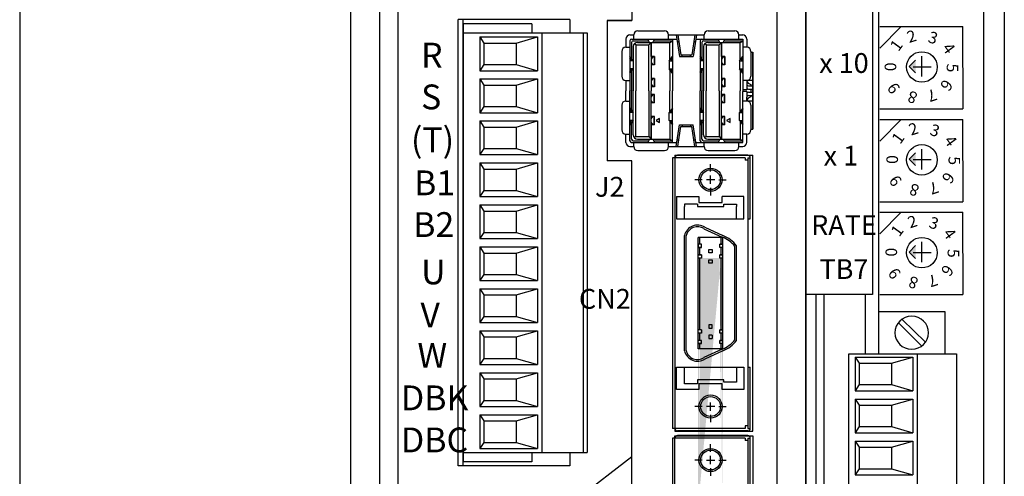
# Model space of a CAD drawing. Extents: x 59 to 573, y -12 to 386.
# Drawn here: x 59 to 178, y 117 to 172 of the extents above; entities that cross this region are included whole.
import ezdxf

# ---------------------------------------------------------------- set-up
doc = ezdxf.new("R2010")
doc.units = 0
doc.layers.get('0').update_dxf_attribs({"linetype": 'CONTINUOUS'})
doc.styles.add('MSｺ_ｼｯｸ', font='MS Gothic.ttf')

msp = doc.modelspace()

# ---------------------------------------------------------------- hatches: boundary and pattern name
for points in [[(167.7, 167.44), (166.93, 166.67), (167.7, 165.9)], [(167.7, 156.21), (166.93, 155.44), (167.7, 154.67)], [(167.7, 144.98), (166.93, 144.21), (167.7, 143.44)]]:
    msp.add_hatch(color=256).paths.add_polyline_path(points)
h = msp.add_hatch(color=256)
h.paths.add_polyline_path([(141.43, 144.75), (141.43, 143.88), (141.63, 143.88), (141.63, 144.75)], flags=17)
h.paths.add_polyline_path([(141.43, 145.96), (141.43, 145.15), (141.63, 145.15), (141.63, 145.96)], flags=16)
h.paths.add_polyline_path([(144.23, 145.96), (144.23, 145.15), (144.43, 145.15), (144.43, 145.96)], flags=17)
h.paths.add_polyline_path([(144.23, 144.75), (144.23, 143.88), (144.43, 143.88), (144.43, 144.75)], flags=17)
edge = h.paths.add_edge_path()
edge.add_line((141.43, 113.46), (141.43, 145.96))
edge.add_line((141.63, 115.74), (141.63, 143.48))
edge.add_line((141.83, 143.48), (141.43, 143.48))
edge.add_line((144.43, 143.48), (144.03, 143.48))
edge.add_line((144.23, 115.74), (144.23, 143.48))
edge.add_line((144.43, 113.46), (144.43, 145.96))
h = msp.add_hatch(color=256)
h.paths.add_polyline_path([(144.43, 143.48), (144.23, 143.48), (144.23, 135.3), (144.23, 134.79), (144.43, 134.79)])
h.paths.add_polyline_path([(141.63, 143.48), (141.43, 143.48), (141.43, 136.15), (141.43, 134.79), (141.63, 134.79), (141.63, 143.17)])
h.paths.add_polyline_path([(141.63, 134.39), (141.43, 134.39), (141.43, 133.52), (141.63, 133.52)])
h.paths.add_polyline_path([(141.63, 133.12), (141.43, 133.12), (141.43, 132.51), (141.63, 132.51)])
h.paths.add_polyline_path([(144.43, 133.12), (144.23, 133.12), (144.23, 132.51), (144.43, 132.51)])
h.paths.add_polyline_path([(144.43, 134.39), (144.23, 134.39), (144.23, 133.52), (144.43, 133.52)])

# ---------------------------------------------------------------- linework, layer by layer
for p, q in [((154.43, 53.83), (154.43, 241.83)), ((59.43, 227.83), (59.43, 67.83)), ((99.43, 227.83), (99.43, 67.83)), ((99.43, 227.83), (99.43, 67.83)), ((102.93, 227.33), (102.93, 67.83)), ((154.43, 227.83), (154.43, 67.83)), ((154.43, 227.83), (154.43, 67.83)), ((178.43, 227.83), (178.43, 67.83)), ((133.43, 223.23), (133.43, 172.23)), ((133.43, 223.23), (133.43, 172.23)), ((150.93, 223.23), (150.93, 77.23)), ((105.18, 107.33), (105.18, 214.33)), ((105.18, 107.33), (105.18, 214.33)), ((162.49, 173.83), (162.49, 139.06)), ((163.24, 173.83), (163.24, 131.9)), ((175.93, 173.83), (175.93, 81.65)), ((112.43, 118.33), (112.43, 172.33)), ((125.93, 172.33), (112.43, 172.33)), ((113.03, 118.33), (113.03, 172.33)), ((113.03, 171.83), (113.03, 118.83)), ((121.33, 171.83), (113.03, 171.83)), ((121.33, 171.83), (121.33, 170.73)), ((125.93, 172.33), (125.93, 170.73)), ((130.43, 172.23), (130.43, 155.23)), ((130.43, 172.23), (130.43, 155.23)), ((130.43, 172.23), (133.43, 172.23)), ((133.43, 172.23), (130.43, 172.23)), ((163.39, 171.48), (173.43, 171.48)), ((163.39, 168.86), (165.97, 171.48)), ((173.39, 171.48), (173.43, 161.52)), ((113.03, 170.73), (113.03, 119.93)), ((113.03, 170.73), (128.03, 170.73)), ((115.03, 170.23), (115.53, 169.49)), ((115.03, 170.23), (115.03, 166.15)), ((115.03, 170.23), (122.03, 170.23)), ((119.43, 169.49), (122.03, 170.23)), ((122.03, 170.23), (122.03, 166.15)), ((122.53, 170.73), (122.53, 119.93)), ((127.53, 170.73), (127.53, 119.93)), ((128.03, 170.73), (128.03, 119.93)), ((133.19, 170.48), (133.64, 170.48)), ((133.64, 169.98), (133.64, 170.48)), ((134.14, 170.98), (137.36, 170.98)), ((134.14, 170.98), (137.36, 170.98)), ((137.86, 170.48), (138.31, 170.48)), ((137.86, 169.98), (137.86, 170.48)), ((138.31, 170.48), (142.14, 170.48)), ((138.76, 170.48), (139.16, 167.86)), ((138.96, 170.48), (139.33, 168.06)), ((141.04, 170.48), (140.67, 168.06)), ((141.24, 170.48), (140.84, 167.86)), ((142.14, 169.98), (142.14, 170.48)), ((142.64, 170.98), (145.86, 170.98)), ((142.64, 170.98), (145.86, 170.98)), ((146.36, 170.48), (146.81, 170.48)), ((146.36, 169.98), (146.36, 170.48)), ((115.53, 169.49), (119.43, 169.49)), ((115.53, 169.49), (115.53, 166.89)), ((119.43, 169.49), (119.43, 166.89)), ((132.69, 169.98), (132.69, 168.98)), ((132.69, 168.98), (133.19, 168.98)), ((133.19, 169.78), (133.19, 163.73)), ((133.39, 169.98), (138.31, 169.98)), ((133.39, 169.58), (133.39, 167.61)), ((133.59, 169.78), (135.45, 169.78)), ((133.59, 169.08), (133.59, 163.73)), ((133.89, 169.28), (133.72, 169.42)), ((133.89, 169.28), (135.45, 169.28)), ((133.89, 169.28), (133.89, 163.73)), ((134.09, 169.58), (138.01, 169.58)), ((135.55, 169.58), (135.35, 169.98)), ((135.45, 169.28), (135.75, 169.58)), ((135.45, 163.73), (135.45, 169.28)), ((135.75, 169.58), (135.75, 163.73)), ((135.75, 167.86), (135.75, 169.58)), ((135.75, 167.86), (135.75, 169.58)), ((135.95, 169.58), (136.15, 169.98)), ((136.05, 169.78), (138.31, 169.78)), ((138.01, 169.58), (138.31, 169.78)), ((138.01, 167.48), (138.01, 169.58)), ((138.31, 169.98), (138.31, 163.73)), ((138.31, 169.98), (138.84, 169.98)), ((138.89, 169.68), (139.09, 169.68)), ((140.91, 169.68), (141.11, 169.68)), ((141.16, 169.98), (141.89, 169.98)), ((141.69, 169.78), (141.69, 163.73)), ((141.89, 169.98), (146.81, 169.98)), ((141.89, 169.58), (141.89, 167.61)), ((142.09, 169.78), (143.95, 169.78)), ((142.09, 169.08), (142.09, 163.73)), ((142.39, 169.28), (142.22, 169.42)), ((142.39, 169.28), (142.39, 163.73)), ((142.39, 169.28), (143.95, 169.28)), ((142.59, 169.58), (146.51, 169.58)), ((144.05, 169.58), (143.85, 169.98)), ((143.95, 169.28), (144.25, 169.58)), ((143.95, 163.73), (143.95, 169.28)), ((144.25, 169.58), (144.25, 163.73)), ((144.25, 167.86), (144.25, 169.58)), ((144.25, 167.86), (144.25, 169.58)), ((144.45, 169.58), (144.65, 169.98)), ((144.55, 169.78), (146.81, 169.78)), ((146.51, 169.58), (146.81, 169.78)), ((146.51, 167.48), (146.51, 169.58)), ((146.81, 169.98), (146.81, 163.83)), ((147.31, 168.98), (146.81, 168.98)), ((147.31, 169.98), (147.31, 168.98)), ((132.19, 168.48), (132.19, 165.48)), ((133.59, 167.36), (133.19, 167.86)), ((136.15, 167.86), (135.75, 167.86)), ((136.13, 167.84), (135.75, 167.84)), ((135.95, 167.84), (135.75, 167.56)), ((136.13, 167.84), (136.13, 166.88)), ((136.15, 167.86), (136.15, 166.86)), ((137.91, 167.36), (138.31, 167.86)), ((139.16, 167.86), (140.84, 167.86)), ((139.33, 168.06), (140.67, 168.06)), ((139.5, 167.86), (139.5, 168.06)), ((140.5, 167.86), (140.5, 168.06)), ((142.09, 167.36), (141.69, 167.86)), ((144.65, 167.86), (144.25, 167.86)), ((144.45, 167.84), (144.25, 167.56)), ((144.63, 167.84), (144.25, 167.84)), ((144.63, 167.84), (144.63, 166.88)), ((144.65, 167.86), (144.65, 166.86)), ((146.41, 167.36), (146.81, 167.86)), ((147.81, 168.48), (147.81, 165.48)), ((147.81, 168.38), (148.03, 168.38)), ((148.03, 159.08), (148.03, 168.38)), ((148.03, 168.38), (148.03, 159.08)), ((168.43, 167.9), (168.43, 165.44)), ((115.53, 166.89), (115.03, 166.15)), ((115.53, 166.89), (119.43, 166.89)), ((119.43, 166.89), (122.03, 166.15)), ((133.38, 167.46), (133.19, 167.7)), ((133.38, 167.46), (133.19, 167.46)), ((133.59, 167.36), (133.19, 167.36)), ((135.75, 167.16), (135.95, 166.88)), ((136.13, 166.88), (135.75, 166.88)), ((136.15, 166.86), (135.75, 166.86)), ((137.91, 167.36), (138.31, 167.36)), ((137.91, 167.36), (137.91, 166.36)), ((138.12, 167.46), (138.31, 167.7)), ((138.12, 167.46), (138.31, 167.46)), ((141.88, 167.46), (141.69, 167.7)), ((141.88, 167.46), (141.69, 167.46)), ((142.09, 167.36), (141.69, 167.36)), ((144.25, 167.16), (144.45, 166.88)), ((144.63, 166.88), (144.25, 166.88)), ((144.65, 166.86), (144.25, 166.86)), ((146.41, 167.36), (146.41, 166.36)), ((146.41, 167.36), (146.81, 167.36)), ((146.62, 167.46), (146.81, 167.7)), ((146.62, 167.46), (146.81, 167.46)), ((167.43, 166.63), (169.58, 166.63)), ((115.03, 166.15), (122.03, 166.15)), ((133.19, 165.86), (133.59, 166.36)), ((133.59, 166.36), (133.19, 166.36)), ((133.38, 166.26), (133.19, 166.26)), ((133.19, 166.02), (133.38, 166.26)), ((133.39, 166.11), (133.39, 164.48)), ((138.31, 165.86), (137.91, 166.36)), ((137.91, 166.36), (138.31, 166.36)), ((138.01, 166.23), (138.01, 163.73)), ((138.12, 166.26), (138.31, 166.26)), ((138.31, 166.02), (138.12, 166.26)), ((141.69, 165.86), (142.09, 166.36)), ((142.09, 166.36), (141.69, 166.36)), ((141.69, 166.02), (141.88, 166.26)), ((141.88, 166.26), (141.69, 166.26)), ((141.89, 166.11), (141.89, 164.48)), ((146.81, 165.86), (146.41, 166.36)), ((146.41, 166.36), (146.81, 166.36)), ((146.51, 166.23), (146.51, 163.73)), ((146.81, 166.02), (146.62, 166.26)), ((146.62, 166.26), (146.81, 166.26)), ((115.03, 165.15), (115.03, 161.07)), ((115.03, 165.15), (115.53, 164.41)), ((115.03, 165.15), (122.03, 165.15)), ((115.53, 164.41), (115.53, 161.81)), ((115.53, 164.41), (119.43, 164.41)), ((119.43, 164.41), (122.03, 165.15)), ((119.43, 164.41), (119.43, 161.81)), ((122.03, 165.15), (122.03, 161.07)), ((132.69, 164.98), (132.69, 163.73)), ((132.69, 164.98), (133.19, 164.98)), ((133.39, 164.48), (133.39, 163.73)), ((136.15, 165.21), (135.75, 165.21)), ((135.95, 165.19), (135.75, 164.91)), ((136.13, 165.19), (135.75, 165.19)), ((135.75, 164.51), (135.95, 164.23)), ((136.13, 164.23), (135.75, 164.23)), ((136.13, 165.19), (136.13, 164.23)), ((136.15, 165.21), (136.15, 164.21)), ((141.89, 164.48), (141.89, 163.73)), ((144.65, 165.21), (144.25, 165.21)), ((144.63, 165.19), (144.25, 165.19)), ((144.45, 165.19), (144.25, 164.91)), ((144.25, 164.51), (144.45, 164.23)), ((144.63, 164.23), (144.25, 164.23)), ((144.63, 165.19), (144.63, 164.23)), ((144.65, 165.21), (144.65, 164.21)), ((147.31, 164.98), (146.81, 164.98)), ((148.03, 164.98), (147.31, 164.98)), ((147.31, 164.98), (147.31, 164.51)), ((147.31, 164.51), (147.31, 164.11)), ((147.51, 164.31), (148.03, 164.31)), ((147.81, 164.48), (147.81, 164.31)), ((132.69, 162.48), (132.69, 163.73)), ((133.19, 157.68), (133.19, 163.73)), ((133.39, 162.98), (133.39, 163.73)), ((133.59, 158.38), (133.59, 163.73)), ((133.89, 158.18), (133.89, 163.73)), ((135.45, 163.73), (135.45, 158.18)), ((136.15, 164.21), (135.75, 164.21)), ((135.75, 157.88), (135.75, 163.73)), ((136.15, 163.26), (135.75, 163.26)), ((136.13, 163.24), (135.75, 163.24)), ((135.75, 162.96), (135.95, 163.24)), ((136.13, 162.28), (136.13, 163.24)), ((136.15, 162.26), (136.15, 163.26)), ((138.01, 161.23), (138.01, 163.73)), ((138.31, 157.48), (138.31, 163.73)), ((141.69, 157.68), (141.69, 163.73)), ((141.89, 162.98), (141.89, 163.73)), ((142.09, 158.38), (142.09, 163.73)), ((142.39, 158.18), (142.39, 163.73)), ((143.95, 163.73), (143.95, 158.18)), ((144.65, 164.21), (144.25, 164.21)), ((144.25, 157.88), (144.25, 163.73)), ((144.65, 163.26), (144.25, 163.26)), ((144.25, 162.96), (144.45, 163.24)), ((144.63, 163.24), (144.25, 163.24)), ((144.63, 162.28), (144.63, 163.24)), ((144.65, 162.26), (144.65, 163.26)), ((146.51, 161.23), (146.51, 163.73)), ((146.81, 163.83), (146.81, 163.63)), ((147.31, 163.83), (146.81, 163.83)), ((146.81, 157.48), (146.81, 163.63)), ((147.31, 163.63), (146.81, 163.63)), ((147.31, 164.11), (147.31, 163.83)), ((147.31, 163.63), (147.31, 163.36)), ((147.31, 163.36), (147.31, 162.96)), ((147.51, 163.91), (148.03, 163.91)), ((147.51, 163.56), (148.03, 163.56)), ((147.51, 163.16), (148.03, 163.16)), ((147.81, 163.91), (147.81, 163.56)), ((147.81, 163.16), (147.81, 162.98)), ((132.19, 161.98), (132.19, 158.98)), ((132.69, 162.48), (133.19, 162.48)), ((133.39, 161.36), (133.39, 162.98)), ((135.95, 162.28), (135.75, 162.56)), ((136.13, 162.28), (135.75, 162.28)), ((136.15, 162.26), (135.75, 162.26)), ((141.89, 161.36), (141.89, 162.98)), ((144.45, 162.28), (144.25, 162.56)), ((144.63, 162.28), (144.25, 162.28)), ((144.65, 162.26), (144.25, 162.26)), ((147.31, 162.48), (146.81, 162.48)), ((147.31, 162.48), (147.31, 162.96)), ((148.03, 162.48), (147.31, 162.48)), ((147.81, 161.98), (147.81, 158.98)), ((115.53, 161.81), (115.03, 161.07)), ((115.03, 161.07), (122.03, 161.07)), ((115.53, 161.81), (119.43, 161.81)), ((119.43, 161.81), (122.03, 161.07)), ((133.19, 161.61), (133.59, 161.11)), ((133.19, 161.45), (133.38, 161.21)), ((133.38, 161.21), (133.19, 161.21)), ((133.59, 161.11), (133.19, 161.11)), ((138.31, 161.61), (137.91, 161.11)), ((137.91, 160.11), (137.91, 161.11)), ((137.91, 161.11), (138.31, 161.11)), ((138.31, 161.45), (138.12, 161.21)), ((138.12, 161.21), (138.31, 161.21)), ((141.69, 161.61), (142.09, 161.11)), ((141.69, 161.45), (141.88, 161.21)), ((141.88, 161.21), (141.69, 161.21)), ((142.09, 161.11), (141.69, 161.11)), ((146.81, 161.61), (146.41, 161.11)), ((146.41, 161.11), (146.81, 161.11)), ((146.41, 160.11), (146.41, 161.11)), ((146.81, 161.45), (146.62, 161.21)), ((146.62, 161.21), (146.81, 161.21)), ((163.39, 161.52), (173.43, 161.52)), ((115.03, 160.07), (115.53, 159.33)), ((115.03, 160.07), (115.03, 155.99)), ((115.03, 160.07), (122.03, 160.07)), ((119.43, 159.33), (122.03, 160.07)), ((122.03, 160.07), (122.03, 155.99)), ((133.59, 160.11), (133.19, 160.11)), ((133.59, 160.11), (133.19, 159.61)), ((133.38, 160.01), (133.19, 160.01)), ((133.38, 160.01), (133.19, 159.77)), ((133.39, 157.88), (133.39, 159.86)), ((136.15, 160.61), (135.75, 160.61)), ((135.75, 160.31), (135.95, 160.59)), ((136.13, 160.59), (135.75, 160.59)), ((135.95, 159.63), (135.75, 159.91)), ((136.13, 159.63), (135.75, 159.63)), ((135.75, 159.61), (135.75, 157.88)), ((135.75, 159.61), (135.75, 157.88)), ((136.15, 159.61), (135.75, 159.61)), ((136.13, 159.63), (136.13, 160.59)), ((136.15, 159.61), (136.15, 160.61)), ((137.91, 160.11), (138.31, 159.61)), ((137.91, 160.11), (138.31, 160.11)), ((138.01, 159.98), (138.01, 157.88)), ((138.12, 160.01), (138.31, 160.01)), ((138.12, 160.01), (138.31, 159.77)), ((138.76, 156.98), (139.16, 159.61)), ((139.16, 159.61), (140.84, 159.61)), ((139.5, 159.61), (139.5, 159.41)), ((140.5, 159.61), (140.5, 159.41)), ((141.24, 156.98), (140.84, 159.61)), ((142.09, 160.11), (141.69, 159.61)), ((142.09, 160.11), (141.69, 160.11)), ((141.88, 160.01), (141.69, 159.77)), ((141.88, 160.01), (141.69, 160.01)), ((141.89, 157.88), (141.89, 159.86)), ((144.65, 160.61), (144.25, 160.61)), ((144.63, 160.59), (144.25, 160.59)), ((144.25, 160.31), (144.45, 160.59)), ((144.45, 159.63), (144.25, 159.91)), ((144.63, 159.63), (144.25, 159.63)), ((144.25, 159.61), (144.25, 157.88)), ((144.25, 159.61), (144.25, 157.88)), ((144.65, 159.61), (144.25, 159.61)), ((144.63, 159.63), (144.63, 160.59)), ((144.65, 159.61), (144.65, 160.61)), ((146.41, 160.11), (146.81, 160.11)), ((146.41, 160.11), (146.81, 159.61)), ((146.51, 159.98), (146.51, 157.88)), ((146.62, 160.01), (146.81, 159.77)), ((146.62, 160.01), (146.81, 160.01)), ((163.39, 160.25), (173.43, 160.25)), ((163.39, 157.63), (165.97, 160.25)), ((173.39, 160.25), (173.43, 150.29)), ((115.53, 159.33), (119.43, 159.33)), ((115.53, 159.33), (115.53, 156.73)), ((119.43, 159.33), (119.43, 156.73)), ((132.69, 157.48), (132.69, 158.48)), ((132.69, 158.48), (133.19, 158.48)), ((138.96, 156.98), (139.33, 159.41)), ((139.33, 159.41), (140.67, 159.41)), ((141.04, 156.98), (140.67, 159.41)), ((147.31, 158.48), (146.81, 158.48)), ((147.31, 157.48), (147.31, 158.48)), ((147.81, 159.08), (148.03, 159.08)), ((133.39, 157.48), (138.31, 157.48)), ((133.59, 157.68), (135.45, 157.68)), ((133.64, 156.98), (133.64, 157.48)), ((133.89, 158.18), (133.72, 158.05)), ((133.89, 158.18), (135.45, 158.18)), ((134.09, 157.88), (138.01, 157.88)), ((135.55, 157.88), (135.35, 157.48)), ((135.45, 158.18), (135.75, 157.88)), ((135.95, 157.88), (136.15, 157.48)), ((136.05, 157.68), (138.31, 157.68)), ((137.86, 156.98), (137.86, 157.48)), ((138.01, 157.88), (138.31, 157.68)), ((138.31, 157.48), (138.84, 157.48)), ((138.89, 157.78), (139.09, 157.78)), ((140.91, 157.78), (141.11, 157.78)), ((141.16, 157.48), (141.89, 157.48)), ((141.89, 157.48), (146.81, 157.48)), ((142.09, 157.68), (143.95, 157.68)), ((142.14, 156.98), (142.14, 157.48)), ((142.39, 158.18), (142.22, 158.05)), ((142.39, 158.18), (143.95, 158.18)), ((142.59, 157.88), (146.51, 157.88)), ((144.05, 157.88), (143.85, 157.48)), ((143.95, 158.18), (144.25, 157.88)), ((144.45, 157.88), (144.65, 157.48)), ((144.55, 157.68), (146.81, 157.68)), ((146.36, 156.98), (146.36, 157.48)), ((146.51, 157.88), (146.81, 157.68)), ((115.53, 156.73), (115.03, 155.99)), ((115.03, 155.99), (122.03, 155.99)), ((115.53, 156.73), (119.43, 156.73)), ((119.43, 156.73), (122.03, 155.99)), ((133.19, 156.98), (133.64, 156.98)), ((134.14, 156.48), (137.36, 156.48)), ((134.14, 156.48), (137.36, 156.48)), ((137.86, 156.98), (138.31, 156.98)), ((138.31, 156.98), (142.14, 156.98)), ((138.63, 155.93), (138.63, 122.53)), ((138.63, 155.93), (148.03, 155.93)), ((147.43, 155.91), (138.93, 155.91)), ((142.64, 156.48), (145.86, 156.48)), ((142.64, 156.48), (145.86, 156.48)), ((146.36, 156.98), (146.81, 156.98)), ((148.03, 122.53), (148.03, 155.93)), ((168.43, 156.67), (168.43, 154.21)), ((115.03, 154.99), (115.53, 154.25)), ((115.03, 154.99), (115.03, 150.91)), ((115.03, 154.99), (122.03, 154.99)), ((119.43, 154.25), (122.03, 154.99)), ((122.03, 154.99), (122.03, 150.91)), ((133.43, 155.23), (130.43, 155.23)), ((133.43, 77.23), (133.43, 155.23)), ((133.43, 79.48), (133.43, 154.73)), ((147.13, 155.61), (138.33, 155.61)), ((138.33, 155.61), (138.33, 135.71)), ((142.93, 153.96), (142.93, 154.86)), ((147.13, 155.61), (147.13, 155.31)), ((147.43, 155.31), (147.13, 155.31)), ((147.43, 155.61), (147.43, 135.67)), ((147.43, 155.61), (147.73, 155.61)), ((147.73, 148.21), (147.73, 155.61)), ((167.43, 155.4), (169.58, 155.4)), ((115.53, 154.25), (115.53, 151.65)), ((115.53, 154.25), (119.43, 154.25)), ((119.43, 154.25), (119.43, 151.65)), ((141.93, 152.96), (141.03, 152.96)), ((143.43, 152.96), (142.43, 152.96)), ((142.93, 152.46), (142.93, 153.46)), ((143.93, 152.96), (144.83, 152.96)), ((115.53, 151.65), (115.03, 150.91)), ((115.53, 151.65), (119.43, 151.65)), ((119.43, 151.65), (122.03, 150.91)), ((142.93, 151.96), (142.93, 151.06)), ((115.03, 150.91), (122.03, 150.91)), ((138.83, 150.91), (141.53, 150.91)), ((138.83, 150.91), (138.83, 148.21)), ((141.33, 150.01), (139.78, 150.01)), ((139.78, 150.01), (139.78, 149.71)), ((141.33, 150.01), (141.33, 149.71)), ((141.53, 150.91), (141.53, 150.21)), ((141.53, 150.21), (144.33, 150.21)), ((144.33, 150.21), (144.33, 150.91)), ((146.93, 150.91), (144.33, 150.91)), ((144.53, 150.01), (146.08, 150.01)), ((144.53, 149.71), (144.53, 150.01)), ((146.08, 150.01), (146.08, 149.71)), ((146.93, 148.21), (146.93, 150.91)), ((163.39, 150.29), (173.43, 150.29)), ((115.03, 149.91), (115.03, 145.83)), ((115.03, 149.91), (115.53, 149.17)), ((115.03, 149.91), (122.03, 149.91)), ((115.53, 149.17), (115.53, 146.57)), ((115.53, 149.17), (119.43, 149.17)), ((119.43, 149.17), (122.03, 149.91)), ((119.43, 149.17), (119.43, 146.57)), ((122.03, 149.91), (122.03, 145.83)), ((139.78, 148.21), (139.78, 149.71)), ((141.33, 149.71), (144.53, 149.71)), ((146.08, 148.21), (146.08, 149.71)), ((163.39, 146.4), (165.97, 149.02)), ((163.39, 149.02), (173.43, 149.02)), ((173.39, 149.02), (173.43, 139.06)), ((138.83, 148.21), (146.93, 148.21)), ((147.43, 148.21), (147.73, 148.21)), ((115.53, 146.57), (115.03, 145.83)), ((115.53, 146.57), (119.43, 146.57)), ((119.43, 146.57), (122.03, 145.83)), ((142.13, 147.03), (144.35, 146.02)), ((142.23, 147.2), (144.43, 146.2)), ((115.03, 145.83), (122.03, 145.83)), ((139.78, 136.14), (139.78, 146.2)), ((139.78, 136.14), (139.78, 146.2)), ((139.98, 136.17), (139.98, 146.18)), ((141.43, 136.15), (141.43, 145.96)), ((144.43, 145.96), (141.43, 145.96)), ((141.63, 145.15), (141.63, 145.96)), ((144.23, 145.15), (144.23, 145.96)), ((144.43, 132.51), (144.43, 145.96)), ((168.43, 145.44), (168.43, 142.98)), ((115.03, 144.83), (115.03, 140.75)), ((115.03, 144.83), (115.53, 144.09)), ((115.03, 144.83), (122.03, 144.83)), ((115.53, 144.09), (115.53, 141.49)), ((115.53, 144.09), (119.43, 144.09)), ((119.43, 144.09), (122.03, 144.83)), ((119.43, 144.09), (119.43, 141.49)), ((122.03, 144.83), (122.03, 140.75)), ((141.83, 145.15), (141.43, 145.15)), ((141.83, 145.15), (141.43, 145.15)), ((141.43, 145.15), (141.43, 144.75)), ((141.43, 144.75), (141.83, 144.75)), ((141.83, 144.75), (141.43, 144.75)), ((141.63, 143.88), (141.63, 144.75)), ((141.83, 144.75), (141.83, 145.15)), ((142.73, 144.12), (142.73, 144.52)), ((142.73, 144.52), (143.13, 144.52)), ((143.13, 144.12), (142.73, 144.12)), ((143.13, 144.52), (143.13, 144.12)), ((144.03, 144.75), (144.03, 145.15)), ((144.03, 145.15), (144.43, 145.15)), ((144.43, 145.15), (144.03, 145.15)), ((144.43, 144.75), (144.03, 144.75)), ((144.43, 144.75), (144.03, 144.75)), ((144.23, 143.88), (144.23, 144.75)), ((145.88, 135.25), (145.88, 144.88)), ((146.08, 135.28), (146.08, 144.95)), ((146.08, 135.28), (146.08, 144.95)), ((167.43, 144.17), (169.58, 144.17)), ((139.78, 132.26), (139.78, 143.19)), ((139.78, 132.26), (139.78, 143.19)), ((139.98, 132.29), (139.98, 143.22)), ((141.43, 143.88), (141.83, 143.88)), ((141.83, 143.88), (141.43, 143.88)), ((141.43, 143.48), (141.43, 143.88)), ((141.83, 143.48), (141.43, 143.48)), ((141.43, 132.51), (141.43, 143.2)), ((141.63, 136.12), (141.63, 143.48)), ((141.63, 134.79), (141.63, 143.17)), ((141.83, 143.88), (141.83, 143.48)), ((142.73, 142.85), (142.73, 143.25)), ((142.73, 143.25), (143.13, 143.25)), ((143.13, 142.85), (142.73, 142.85)), ((143.13, 143.25), (143.13, 142.85)), ((144.03, 143.48), (144.03, 143.88)), ((144.03, 143.88), (144.43, 143.88)), ((144.43, 143.88), (144.03, 143.88)), ((144.43, 143.48), (144.03, 143.48)), ((144.43, 143.48), (144.03, 143.48)), ((144.23, 135.3), (144.23, 143.48)), ((138.33, 142.76), (138.33, 122.86)), ((144.23, 134.79), (144.23, 142.35)), ((145.88, 133.59), (145.88, 142.3)), ((146.08, 133.52), (146.08, 142.33)), ((146.08, 133.52), (146.08, 142.33)), ((147.43, 142.72), (147.43, 122.86)), ((115.53, 141.49), (115.03, 140.75)), ((115.03, 140.75), (122.03, 140.75)), ((115.53, 141.49), (119.43, 141.49)), ((119.43, 141.49), (122.03, 140.75)), ((115.03, 139.75), (115.53, 139.01)), ((115.03, 139.75), (115.03, 135.67)), ((115.03, 139.75), (122.03, 139.75)), ((119.43, 139.01), (122.03, 139.75)), ((122.03, 139.75), (122.03, 135.67)), ((115.53, 139.01), (119.43, 139.01)), ((115.53, 139.01), (115.53, 136.41)), ((119.43, 139.01), (119.43, 136.41)), ((162.49, 139.06), (154.43, 139.06)), ((155.66, 139.06), (155.66, 81.65)), ((156.66, 81.65), (156.66, 139.06)), ((161.62, 139.06), (161.62, 131.83)), ((163.39, 139.06), (173.43, 139.06)), ((163.24, 137.02), (171.24, 137.02)), ((171.24, 137.02), (171.24, 131.9)), ((115.53, 136.41), (115.03, 135.67)), ((115.03, 135.67), (122.03, 135.67)), ((115.53, 136.41), (119.43, 136.41)), ((119.43, 136.41), (122.03, 135.67)), ((168.89, 133.29), (166.08, 136.06)), ((115.03, 134.67), (115.03, 130.59)), ((115.03, 134.67), (115.53, 133.93)), ((115.03, 134.67), (122.03, 134.67)), ((119.43, 133.93), (122.03, 134.67)), ((122.03, 134.67), (122.03, 130.59)), ((141.83, 134.79), (141.43, 134.79)), ((141.83, 134.79), (141.83, 134.39)), ((142.73, 135.41), (142.73, 135.01)), ((143.13, 135.41), (142.73, 135.41)), ((142.73, 135.01), (143.13, 135.01)), ((143.13, 135.01), (143.13, 135.41)), ((144.03, 134.39), (144.03, 134.79)), ((144.03, 134.79), (144.43, 134.79)), ((144.43, 134.79), (144.03, 134.79)), ((168.43, 132.86), (165.66, 135.63)), ((115.53, 133.93), (115.53, 131.33)), ((115.53, 133.93), (119.43, 133.93)), ((119.43, 133.93), (119.43, 131.33)), ((141.83, 134.39), (141.43, 134.39)), ((141.83, 133.52), (141.43, 133.52)), ((141.83, 133.52), (141.43, 133.52)), ((141.63, 133.52), (141.63, 134.39)), ((141.83, 133.12), (141.83, 133.52)), ((143.13, 134.14), (142.73, 134.14)), ((142.73, 134.14), (142.73, 133.74)), ((142.73, 133.74), (143.13, 133.74)), ((143.13, 134.14), (143.13, 133.74)), ((144.43, 134.39), (144.03, 134.39)), ((144.43, 134.39), (144.03, 134.39)), ((144.03, 133.12), (144.03, 133.52)), ((144.03, 133.52), (144.43, 133.52)), ((144.43, 133.52), (144.03, 133.52)), ((144.23, 133.52), (144.23, 134.39)), ((141.43, 133.12), (141.83, 133.12)), ((141.83, 133.12), (141.43, 133.12)), ((144.43, 132.51), (141.43, 132.51)), ((141.63, 132.51), (141.63, 133.12)), ((144.35, 132.45), (142.13, 131.44)), ((144.43, 132.26), (142.23, 131.26)), ((144.43, 133.12), (144.03, 133.12)), ((144.43, 133.12), (144.03, 133.12)), ((144.23, 132.51), (144.23, 133.12)), ((115.53, 131.33), (115.03, 130.59)), ((115.53, 131.33), (119.43, 131.33)), ((119.43, 131.33), (122.03, 130.59)), ((159.58, 131.9), (172.66, 131.9)), ((159.58, 131.86), (159.58, 106.48)), ((160.39, 131.48), (160.39, 127.4)), ((160.39, 131.48), (160.39, 127.4)), ((160.39, 131.48), (167.39, 131.48)), ((160.39, 131.48), (167.39, 131.48)), ((160.39, 131.48), (160.89, 130.75)), ((160.39, 131.48), (160.89, 130.75)), ((163.24, 131.9), (171.24, 131.9)), ((164.81, 130.75), (167.39, 131.48)), ((164.81, 130.75), (167.39, 131.48)), ((167.39, 131.48), (167.39, 127.4)), ((167.39, 131.48), (167.39, 127.4)), ((167.89, 131.83), (167.89, 106.44)), ((172.66, 131.9), (172.66, 106.52)), ((115.03, 130.59), (122.03, 130.59)), ((138.83, 130.26), (146.93, 130.26)), ((138.83, 127.56), (138.83, 130.26)), ((139.78, 128.26), (139.78, 130.26)), ((146.08, 130.26), (146.08, 128.46)), ((146.93, 130.26), (146.93, 127.56)), ((147.43, 130.26), (147.73, 130.26)), ((147.73, 122.86), (147.73, 130.26)), ((160.89, 130.75), (164.81, 130.75)), ((160.89, 130.75), (164.81, 130.75)), ((160.89, 130.75), (160.89, 128.17)), ((160.89, 130.75), (160.89, 128.17)), ((164.81, 130.75), (164.81, 128.17)), ((164.81, 130.75), (164.81, 128.17)), ((115.03, 129.59), (115.03, 125.51)), ((115.03, 129.59), (115.53, 128.85)), ((115.03, 129.59), (122.03, 129.59)), ((115.53, 128.85), (115.53, 126.25)), ((115.53, 128.85), (119.43, 128.85)), ((119.43, 128.85), (122.03, 129.59)), ((119.43, 128.85), (119.43, 126.25)), ((122.03, 129.59), (122.03, 125.51)), ((141.33, 128.76), (141.33, 128.26)), ((144.53, 128.76), (141.33, 128.76)), ((144.53, 128.46), (144.53, 128.76)), ((141.53, 127.56), (138.83, 127.56)), ((141.33, 128.26), (139.78, 128.26)), ((141.53, 128.26), (141.53, 127.56)), ((144.33, 128.26), (141.53, 128.26)), ((144.33, 127.56), (144.33, 128.26)), ((146.93, 127.56), (144.33, 127.56)), ((146.08, 128.46), (144.53, 128.46)), ((160.89, 128.17), (160.39, 127.4)), ((160.89, 128.17), (160.39, 127.4)), ((160.39, 127.4), (167.39, 127.4)), ((160.39, 127.4), (167.39, 127.4)), ((160.89, 128.17), (164.81, 128.17)), ((160.89, 128.17), (164.81, 128.17)), ((164.81, 128.17), (167.39, 127.4)), ((164.81, 128.17), (167.39, 127.4)), ((115.53, 126.25), (115.03, 125.51)), ((115.53, 126.25), (119.43, 126.25)), ((119.43, 126.25), (122.03, 125.51)), ((160.39, 126.4), (167.39, 126.4)), ((160.39, 126.4), (167.39, 126.4)), ((160.39, 126.4), (160.89, 125.67)), ((160.39, 126.4), (160.89, 125.67)), ((160.39, 126.4), (160.39, 122.33)), ((160.39, 126.4), (160.39, 122.33)), ((164.81, 125.67), (167.39, 126.4)), ((164.81, 125.67), (167.39, 126.4)), ((167.39, 126.4), (167.39, 122.33)), ((167.39, 126.4), (167.39, 122.33)), ((115.03, 125.51), (122.03, 125.51)), ((141.93, 125.51), (141.03, 125.51)), ((143.43, 125.51), (142.43, 125.51)), ((142.93, 125.01), (142.93, 126.01)), ((143.93, 125.51), (144.83, 125.51)), ((160.89, 125.67), (164.81, 125.67)), ((160.89, 125.67), (164.81, 125.67)), ((160.89, 125.67), (160.89, 123.1)), ((160.89, 125.67), (160.89, 123.1)), ((164.81, 125.67), (164.81, 123.1)), ((164.81, 125.67), (164.81, 123.1)), ((115.03, 124.51), (115.53, 123.77)), ((115.03, 124.51), (115.03, 120.43)), ((115.03, 124.51), (122.03, 124.51)), ((115.53, 123.77), (115.53, 121.17)), ((115.53, 123.77), (119.43, 123.77)), ((119.43, 123.77), (122.03, 124.51)), ((119.43, 123.77), (119.43, 121.17)), ((122.03, 124.51), (122.03, 120.43)), ((142.93, 124.51), (142.93, 123.61)), ((147.13, 122.86), (138.33, 122.86)), ((147.43, 123.16), (147.13, 123.16)), ((147.13, 123.16), (147.13, 122.86)), ((147.43, 122.86), (147.73, 122.86)), ((160.89, 123.1), (160.39, 122.33)), ((160.89, 123.1), (160.39, 122.33)), ((160.89, 123.1), (164.81, 123.1)), ((160.89, 123.1), (164.81, 123.1)), ((164.81, 123.1), (167.39, 122.33)), ((164.81, 123.1), (167.39, 122.33)), ((138.33, 121.69), (138.33, 101.79)), ((147.13, 121.69), (138.33, 121.69)), ((138.63, 122.53), (148.03, 122.53)), ((138.63, 78.48), (138.63, 121.98)), ((138.63, 121.98), (148.03, 121.98)), ((147.43, 122.56), (138.93, 122.56)), ((147.43, 121.99), (138.93, 121.99)), ((147.13, 121.69), (147.13, 121.39)), ((147.43, 121.39), (147.13, 121.39)), ((147.43, 121.69), (147.43, 101.75)), ((147.43, 121.69), (147.73, 121.69)), ((147.73, 114.29), (147.73, 121.69)), ((148.03, 121.98), (148.03, 78.48)), ((160.39, 122.33), (167.39, 122.33)), ((160.39, 122.33), (167.39, 122.33)), ((115.53, 121.17), (115.03, 120.43)), ((115.03, 120.43), (122.03, 120.43)), ((115.53, 121.17), (119.43, 121.17)), ((119.43, 121.17), (122.03, 120.43)), ((142.93, 120.04), (142.93, 120.94)), ((142.93, 120.04), (142.93, 120.94)), ((160.39, 121.33), (160.89, 120.6)), ((160.39, 121.33), (160.89, 120.6)), ((160.39, 121.33), (160.39, 117.25)), ((160.39, 121.33), (160.39, 117.25)), ((160.39, 121.33), (167.39, 121.33)), ((160.39, 121.33), (167.39, 121.33)), ((160.89, 120.6), (164.81, 120.6)), ((160.89, 120.6), (164.81, 120.6)), ((160.89, 120.6), (160.89, 117.98)), ((160.89, 120.6), (160.89, 117.98)), ((164.81, 120.6), (167.39, 121.33)), ((164.81, 120.6), (167.39, 121.33)), ((164.81, 120.6), (164.81, 117.98)), ((164.81, 120.6), (164.81, 117.98)), ((167.39, 121.33), (167.39, 117.25)), ((167.39, 121.33), (167.39, 117.25)), ((113.03, 119.93), (128.03, 119.93)), ((133.43, 119.43), (117.68, 107.33)), ((121.33, 119.93), (121.33, 118.83)), ((125.93, 119.93), (125.93, 118.33)), ((141.93, 119.04), (141.03, 119.04)), ((141.93, 119.04), (141.03, 119.04)), ((142.43, 119.04), (143.43, 119.04)), ((142.93, 118.54), (142.93, 119.54)), ((143.93, 119.04), (144.83, 119.04)), ((143.93, 119.04), (144.83, 119.04)), ((125.93, 118.33), (112.43, 118.33)), ((121.33, 118.83), (113.03, 118.83)), ((142.93, 118.04), (142.93, 117.14)), ((142.93, 118.04), (142.93, 117.14)), ((160.89, 117.98), (160.39, 117.25)), ((160.89, 117.98), (160.39, 117.25)), ((160.89, 117.98), (164.81, 117.98)), ((160.89, 117.98), (164.81, 117.98)), ((164.81, 117.98), (167.39, 117.25)), ((164.81, 117.98), (167.39, 117.25)), ((160.39, 117.25), (167.39, 117.25)), ((160.39, 117.25), (167.39, 117.25))]:
    msp.add_line(p, q)
for points in [[(167.7, 167.44), (166.93, 166.67), (167.7, 165.9)], [(167.7, 156.21), (166.93, 155.44), (167.7, 154.67)], [(167.7, 144.98), (166.93, 144.21), (167.7, 143.44)]]:
    msp.add_lwpolyline(points)
for points in [[(136.76, 160.35), (136.34, 160.11), (136.76, 159.87)], [(145.28, 160.35), (144.86, 160.11), (145.28, 159.87)]]:
    msp.add_lwpolyline(points, close=True)
for centre, radius in [((168.47, 166.6), 1.85), ((168.47, 155.36), 1.85), ((142.93, 152.96), 1.4), ((142.93, 152.96), 1.2), ((168.47, 144.13), 1.85), ((142.93, 125.51), 1.4), ((142.93, 125.51), 1.2), ((142.93, 119.04), 1.4), ((142.93, 119.04), 1.2)]:
    msp.add_circle(centre, radius)
for centre, radius, start, end in [((133.19, 169.98), 0.5, 90, 180), ((134.14, 170.48), 0.5, 90, 180), ((137.36, 170.48), 0.5, 0, 90), ((142.64, 170.48), 0.5, 90, 180), ((145.86, 170.48), 0.5, 0, 90), ((146.81, 169.98), 0.5, 0, 90), ((132.69, 168.48), 0.5, 90, 180), ((133.39, 169.78), 0.2, 90, 180), ((133.59, 169.58), 0.2, 90, 180), ((134.09, 169.08), 0.5, 90, 180), ((141.89, 169.78), 0.2, 90, 180), ((142.09, 169.58), 0.2, 90, 180), ((142.59, 169.08), 0.5, 90, 180), ((147.31, 168.48), 0.5, 0, 90), ((132.69, 165.48), 0.5, 180, 270), ((147.31, 165.48), 0.5, 270, 0), ((147.92, 165.09), 0.62, 190.2222, 259.7778), ((147.51, 164.51), 0.2, 180, 270), ((147.51, 164.11), 0.2, 180, 270), ((147.51, 163.36), 0.2, 90, 180), ((147.51, 162.96), 0.2, 90, 180), ((132.69, 161.98), 0.5, 90, 180), ((147.92, 162.37), 0.62, 100.2222, 169.7778), ((147.31, 161.98), 0.5, 0, 90), ((132.69, 158.98), 0.5, 180, 270), ((134.09, 158.38), 0.5, 180, 270), ((142.59, 158.38), 0.5, 180, 270), ((147.31, 158.98), 0.5, 270, 0), ((133.19, 157.48), 0.5, 180, 270), ((133.39, 157.68), 0.2, 180, 270), ((133.59, 157.88), 0.2, 180, 270), ((141.89, 157.68), 0.2, 180, 270), ((142.09, 157.88), 0.2, 180, 270), ((146.81, 157.48), 0.5, 270, 0), ((134.14, 156.98), 0.5, 180, 270), ((137.36, 156.98), 0.5, 270, 0), ((138.93, 155.61), 0.3, 90, 180), ((142.64, 156.98), 0.5, 180, 270), ((145.86, 156.98), 0.5, 270, 360), ((147.43, 155.61), 0.3, 0, 90), ((141.36, 145.85), 1.62, 57.2518, 167.1749), ((141.36, 145.85), 1.42, 56.6825, 166.2946), ((142.93, 142.52), 3.78, 38.6613, 67.847), ((142.93, 142.52), 3.98, 37.6393, 67.847), ((142.93, 135.95), 3.78, 292.153, 321.3387), ((142.93, 135.95), 3.98, 292.153, 322.3607), ((141.36, 132.62), 1.62, 192.8251, 302.7482), ((141.36, 132.62), 1.42, 193.7054, 303.3175), ((138.93, 122.86), 0.3, 180, 270), ((147.43, 122.86), 0.3, 270, 0), ((138.93, 121.69), 0.3, 90, 180), ((147.43, 121.69), 0.3, 0, 90)]:
    msp.add_arc(centre, radius, start, end)
msp.add_ellipse((167.24, 134.44), major_axis=(2.04, 0), ratio=0.981132, start_param=0, end_param=6.283185)

# ---------------------------------------------------------------- texts
at = {"char_height": 2.1538, "attachment_point": 1, "style": 'MSｺ_ｼｯｸ'}
for s, insert, width, rotation in [('\\T1.1;\\fＭＳ ゴシック|b0|i0|c128|p18;\\H1.4;2', (166.5, 170.82), 1.9385, 18), ('\\T1.1;\\fＭＳ ゴシック|b0|i0|c128|p18;\\H1.4;3', (169.54, 170.97), 1.9385, 342), ('\\T1.1;\\fＭＳ ゴシック|b0|i0|c128|p18;\\H1.4;1', (164.5, 169.21), 1.411, 54), ('\\T1.1;\\fＭＳ ゴシック|b0|i0|c128|p18;\\H1.4;4', (171.98, 169.71), 1.9385, 306), ('\\T1.1;\\fＭＳ ゴシック|b0|i0|c128|p18;\\H1.4;0', (163.97, 166.09), 1.9385, 90), ('\\T1.1;\\fＭＳ ゴシック|b0|i0|c128|p18;\\H1.4;5', (172.87, 167.01), 1.9385, 270), ('\\T1.1;\\fＭＳ ゴシック|b0|i0|c128|p18;\\H1.4;9', (164.8, 163.19), 1.9385, 126), ('\\T1.1;\\fＭＳ ゴシック|b0|i0|c128|p18;\\H1.4;6', (172.34, 164.41), 1.9385, 234), ('\\T1.1;\\fＭＳ ゴシック|b0|i0|c128|p18;\\H1.4;8', (167.62, 162.1), 1.9385, 162), ('\\T1.1;\\fＭＳ ゴシック|b0|i0|c128|p18;\\H1.4;7', (170.43, 162.67), 1.9385, 198), ('\\T1.1;\\fＭＳ ゴシック|b0|i0|c128|p18;\\H1.4;2', (166.72, 159.61), 1.9385, 18), ('\\T1.1;\\fＭＳ ゴシック|b0|i0|c128|p18;\\H1.4;3', (169.76, 159.75), 1.9385, 342), ('\\T1.1;\\fＭＳ ゴシック|b0|i0|c128|p18;\\H1.4;1', (164.71, 157.99), 1.8053, 54), ('\\T1.1;\\fＭＳ ゴシック|b0|i0|c128|p18;\\H1.4;4', (172.2, 158.5), 1.9385, 306), ('\\T1.1;\\fＭＳ ゴシック|b0|i0|c128|p18;\\H1.4;0', (164.18, 154.87), 1.9385, 90), ('\\T1.1;\\fＭＳ ゴシック|b0|i0|c128|p18;\\H1.4;5', (173.09, 155.79), 1.9385, 270), ('\\T1.1;\\fＭＳ ゴシック|b0|i0|c128|p18;\\H1.4;6', (172.55, 153.2), 1.9385, 234), ('\\T1.1;\\fＭＳ ゴシック|b0|i0|c128|p18;\\H1.4;9', (165.02, 151.98), 1.9385, 126), ('\\T1.1;\\fＭＳ ゴシック|b0|i0|c128|p18;\\H1.4;8', (167.83, 150.89), 1.9385, 162), ('\\T1.1;\\fＭＳ ゴシック|b0|i0|c128|p18;\\H1.4;7', (170.65, 151.46), 1.9385, 198), ('\\T1.1;\\fＭＳ ゴシック|b0|i0|c128|p18;\\H1.4;2', (166.6, 148.39), 1.9385, 18), ('\\T1.1;\\fＭＳ ゴシック|b0|i0|c128|p18;\\H1.4;3', (169.64, 148.54), 1.9385, 342), ('\\T1.1;\\fＭＳ ゴシック|b0|i0|c128|p18;\\H1.4;1', (164.6, 146.78), 1.8053, 54), ('\\T1.1;\\fＭＳ ゴシック|b0|i0|c128|p18;\\H1.4;4', (172.08, 147.28), 1.9385, 306), ('\\T1.1;\\fＭＳ ゴシック|b0|i0|c128|p18;\\H1.4;0', (164.07, 143.66), 1.9385, 90), ('\\T1.1;\\fＭＳ ゴシック|b0|i0|c128|p18;\\H1.4;5', (172.98, 144.58), 1.9385, 270), ('\\T1.1;\\fＭＳ ゴシック|b0|i0|c128|p18;\\H1.4;9', (164.9, 140.77), 1.9385, 126), ('\\T1.1;\\fＭＳ ゴシック|b0|i0|c128|p18;\\H1.4;6', (172.44, 141.99), 1.9385, 234), ('\\T1.1;\\fＭＳ ゴシック|b0|i0|c128|p18;\\H1.4;8', (167.72, 139.68), 1.9385, 162), ('\\T1.1;\\fＭＳ ゴシック|b0|i0|c128|p18;\\H1.4;7', (170.53, 140.25), 1.9385, 198)]:
    msp.add_mtext(s, dxfattribs=dict(at, insert=insert, width=width, rotation=rotation))
at = {"style": 'MSｺ_ｼｯｸ'}
for s, insert, char_height, width, attachment_point in [('R', (107.94, 169.53), 3, 4.6548, 1), ('{\\fＭＳ ゴシック|b0|i0|c128|p49;x 10}', (159.05, 167.08), 2.3927, 7.2861, 5), ('S', (107.94, 164.48), 3, 4.6548, 1), ('(T)', (106.72, 159.28), 3, 4.6548, 1), ('{\\fＭＳ ゴシック|b0|i0|c128|p49;x 1}', (158.68, 155.87), 2.3927, 5.566, 5), ('B1', (107.1, 154.08), 3, 4.6548, 1), ('J2', (132.53, 153.3), 2.4, 7.048, 3), ('B2', (106.99, 149.03), 3, 4.6548, 1), ('{\\fＭＳ ゴシック|b0|i0|c128|p49;RATE}', (159.05, 147.47), 2.3927, 5.566, 5), ('U', (107.94, 143.3), 3, 4.6548, 1), ('{\\fＭＳ ゴシック|b0|i0|c128|p49;TB7}', (159.05, 142.14), 2.3927, 7.1823, 5), ('CN2', (133.29, 139.74), 2.4, 7.048, 3), ('V', (107.86, 138.1), 3, 4.6548, 1), ('W', (107.5, 133.21), 3, 4.6548, 1), ('DBK', (105.51, 128.06), 3, 4.6548, 1), ('DBC', (105.51, 122.97), 3, 4.6548, 1)]:
    msp.add_mtext(s, dxfattribs=dict(at, insert=insert, char_height=char_height, width=width, attachment_point=attachment_point))

doc.saveas('drawing.dxf')
